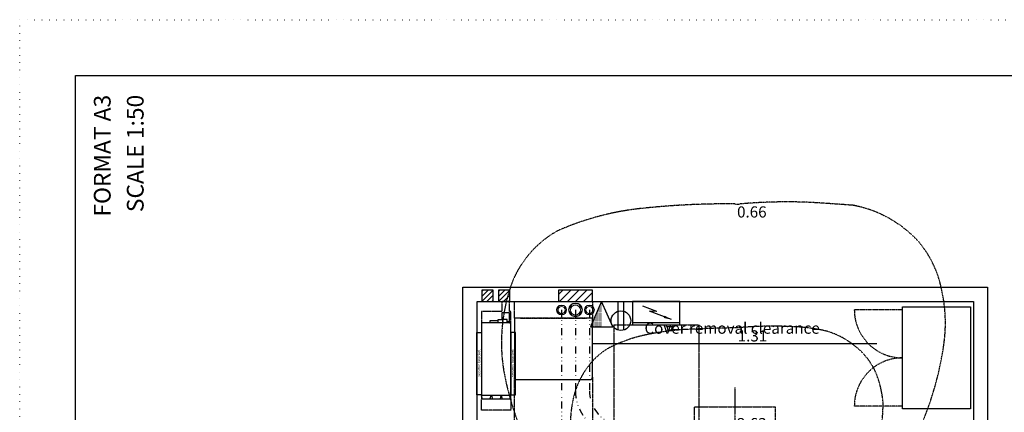
# Model space of a CAD drawing. Units: inches. Extents: x 0 to 827, y 0 to 585.
# Drawn here: x 0 to 348, y 446 to 585 of the extents above; entities that cross this region are included whole.
import ezdxf
from ezdxf.enums import TextEntityAlignment as Align

# ---------------------------------------------------------------- set-up
doc = ezdxf.new("R2010")
doc.units = ezdxf.units.IN
doc.header["$LTSCALE"] = 10
for name, pattern in [('AXES2', [1.125, 0.75, -0.125, 0.125, -0.125]), ('CACHE', [0.375, 0.25, -0.125]), ('DIVIDE2', [0.625, 0.25, -0.125, 0, -0.125, 0, -0.125]), ('DOT', [0.25, 0, -0.25]), ('FANTOME', [2.5, 1.25, -0.25, 0.25, -0.25, 0.25, -0.25])]:
    doc.linetypes.add(name, pattern=pattern)
for name, color, linetype in [('GE-ARCHITECTURAL_ELEMENTS', 8, 'Continuous'), ('GE-CLEARANCE', 83, 'FANTOME'), ('GE-ELEC_EQUIPMENT', 232, 'Continuous'), ('GE-EQUIPMENT', 140, 'Continuous'), ('GE-EQUIPMENT_INSERTION', 140, 'Continuous'), ('GE-EQUIPMENT_LIGHT', 141, 'Continuous'), ('GE-EQUIPMENT_MOVEMENT', 241, 'CACHE'), ('GE-EQUIPMENT_OUTLINE', 131, 'CACHE'), ('GE-MAIN_AXIS', 83, 'AXES2'), ('GE-MM-SCATTER_LINES', 222, 'CACHE')]:
    doc.layers.add(name, color=color, linetype=linetype)
doc.layers.add('GE-DESIGNER_WARNING', color=1, linetype='Continuous', plot=False)
doc.layers.add('GE-FRAMEWORK', color=8, linetype='Continuous', plot=False)
doc.styles.add('GE-DIMS', font='calibri.ttf')
doc.styles.add('GE-TEXT', font='calibri.ttf')
doc.dimstyles.new('GE-DIMS 50', dxfattribs={"dimtxt": 100, "dimasz": 100, "dimexe": 40, "dimexo": 40, "dimgap": 30, "dimtad": 1, "dimdec": 0, "dimzin": 13, "dimdsep": 46, "dimtxsty": 'GE-DIMS', "dimcen": 1.5, "dimclrd": 83, "dimclre": 83, "dimclrt": 7, "dimadec": 0, "dimazin": 0, "dimtfac": 0.5, "dimtdec": 0, "dimtmove": 0, "dimatfit": 3, "dimfxl": 200, "dimfxlon": 1, "dimtfill": 1, "dimtolj": 2, "dimtzin": 13, "dimarcsym": 0})

# ---------------------------------------------------------------- blocks, each defined once
blk = doc.blocks.new('*X45')
at = {"color": 0}
for p, q in [((-6, 2.49), (-4.49, 4)), ((-5.66, 0), (-1.66, 4)), ((-2.83, 0), (1.17, 4)), ((0, 0), (4, 4)), ((2.83, 0), (6, 3.17)), ((5.66, 0), (6, 0.34))]:
    blk.add_line(p, q, dxfattribs=at)
blk = doc.blocks.new('*U58')
for p, q in [((152.4, 101.6), (-152.4, 101.6)), ((-152.4, 101.6), (-152.4, 0)), ((152.4, 0), (152.4, 101.6)), ((-152.4, 0), (152.4, 0))]:
    blk.add_line(p, q)
at = {"xscale": 25.4, "yscale": 25.4, "zscale": 25.4}
blk.add_blockref('*X45', (0, 0), dxfattribs=at)
blk = doc.blocks.new('*U66')
at = {"lineweight": 0}
blk.add_lwpolyline([(2.44, 0), (1.22, 2.11), (-1.22, 2.11), (-2.44, 0), (-1.22, -2.11), (1.22, -2.11)], close=True, dxfattribs=at)
for radius in [2.44, 1.75]:
    blk.add_circle((0, 0), radius, dxfattribs=at)
blk = doc.blocks.new('*U67')
at = {"lineweight": 0}
blk.add_lwpolyline([(1.75, 0), (0.88, 1.52), (-0.88, 1.52), (-1.75, 0), (-0.88, -1.52), (0.88, -1.52)], close=True, dxfattribs=at)
for radius in [1.75, 1.25]:
    blk.add_circle((0, 0), radius, dxfattribs=at)
blk = doc.blocks.new('GE-EUR00799')
at = {"layer": 'GE-EQUIPMENT', "color": 140, "linetype": 'Continuous'}
for p, q in [((0, 0), (915.4, 0)), ((0, -610), (0, 0)), ((915.4, 0), (915.4, -610)), ((915.4, -610), (0, -610))]:
    blk.add_line(p, q, dxfattribs=at)
at = {"layer": 'GE-EQUIPMENT_MOVEMENT'}
for p, q in [((25.9, -610), (25.9, -1041.8)), ((889.5, -610), (889.5, -1041.8))]:
    blk.add_line(p, q, dxfattribs=at)
for centre, start, end in [((25.9, -610), 270, 0), ((889.5, -610), 180, 270)]:
    blk.add_arc(centre, 431.8, start, end, dxfattribs=at)
blk = doc.blocks.new('GE-EUR01342-001')
at = {"layer": 'GE-MM-SCATTER_LINES', "color": 232, "char_height": 100, "width": 223.446, "attachment_point": 2, "style": 'GE-TEXT'}
for s, insert in [('0.66', (151.7, 3776.6)), ('1.31', (157.3, 2665.5)), ('2.63', (151.7, 1879)), ('5.26', (151.7, 1312.1)), ('5.26', (145.4, -1233.6)), ('2.63', (155, -1800.2)), ('1.31', (151.7, -2599.9)), ('0.66', (157.3, -3739.5))]:
    blk.add_mtext(s, dxfattribs=dict(at, insert=insert))
blk = doc.blocks.new('GE-EUR01342')
at = {"layer": 'GE-MM-SCATTER_LINES'}
for points in [[(1660.2, 1786.7, 0.022921), (1754, 2027.3, 0.045125), (1874, 2527.2, 0.094608), (1856, 3028.8, 0.1231), (1660.2, 3448.2, 0.069673), (1427.6, 3643.4, 0.094868), (1060.6, 3785.9, 0.004553), (668.1, 3812.5, 0.032166), (43.7, 3797.9, -0.089996), (0, 3798.2, 0.013208), (-372.9, 3792.5, 0.015897), (-822.4, 3759.5, 0.044992), (-1270.4, 3674.1, 0.035132), (-1593.3, 3556.2, 0.042737), (-1719.8, 3471.8, 0.075496), (-1909.2, 3266.8, 0.080452), (-2022.3, 3028.8, 0.039164), (-2077.8, 2792.9, 0.042686), (-2095.8, 2527.2, 0.035485), (-2076.2, 2306.7, 0.027418), (-2025.2, 2082.3, 0.034741), (-1916.3, 1760.9, 0.034014)], [(1143.7, 1229.3, 0.109943), (1330.6, 2005.5, 0.086887), (1256.6, 2306.3, 0.113817), (1074.5, 2527.2, 0.092779), (833.6, 2655.1, 0.056105), (496.3, 2698.5, 0.017742), (254.2, 2701.3, 0.013338), (5.6, 2687.1, 0.010582), (-372.9, 2675.7, 0.048492), (-822.4, 2619.5, 0.061823), (-1126.9, 2509.6, 0.07133), (-1270.4, 2398, 0.144515), (-1456.9, 2027.3, 0.115052), (-1440.2, 1525.7, 0.056529)]]:
    blk.add_lwpolyline(points, format="xyb", dxfattribs=at)
blk.add_blockref('GE-EUR01342-001', (0, 0))
blk = doc.blocks.new('*X51')
at = {"color": 0, "linetype": 'Continuous'}
for p, q in [((0, 0), (4, 4)), ((0, 1.77), (2.23, 4)), ((0, 3.54), (0.46, 4)), ((1.77, 0), (4, 2.23)), ((3.54, 0), (4, 0.46))]:
    blk.add_line(p, q, dxfattribs=at)
blk = doc.blocks.new('*U99')
for p, q in [((50.8, 101.6, -101.6), (-50.8, 101.6, -101.6)), ((-50.8, 101.6, -101.6), (-50.8, 0, -101.6)), ((50.8, 0, -101.6), (50.8, 101.6, -101.6)), ((-50.8, 0, -101.6), (50.8, 0, -101.6))]:
    blk.add_line(p, q)
at = {"xscale": 25.4, "yscale": 25.4, "zscale": 25.4, "rotation": 180}
blk.add_blockref('*X51', (50.8, 101.6), dxfattribs=at)
blk = doc.blocks.new('GE-EUR02424')
at = {"layer": 'GE-CLEARANCE'}
for points in [[(11.2, -192), (11.2, -90), (0, -90), (0, 0), (-70.7, 0), (-70.7, -90), (-251, -90), (-251, -192)], [(11.2, -871.7), (11.2, -973.7), (-253.2, -973.7), (-253.2, -871.7)]]:
    blk.add_lwpolyline(points, dxfattribs=at)
at = {"layer": 'GE-DESIGNER_WARNING'}
blk.add_lwpolyline([(-253, -837.9), (-292.7, -837.9), (-292.7, -277.9), (-251, -277.9), (-251, -814.7)], dxfattribs=at)
blk.add_lwpolyline([(53, -277.9), (11.2, -277.9), (11.2, -837.9), (53, -837.9)], close=True, dxfattribs=at)
at = {"layer": 'GE-EQUIPMENT'}
for p, q in [((-21.3, -184), (-21.3, -192)), ((11.2, -842), (-254.7, -842)), ((-254.7, -842), (-246.9, -871.7)), ((-169.9, -842), (-178.1, -871.7)), ((-162.3, -842), (-154.5, -871.7)), ((-77.5, -842), (-85.7, -871.7)), ((-75.5, -842), (-67.8, -871.7)), ((9.2, -842), (1.1, -871.7))]:
    blk.add_line(p, q, dxfattribs=at)
for points in [[(-105.3, -173.1), (-178.4, -173.1), (-178.4, -192)], [(-65.1, -165.9), (-105.3, -165.9), (-105.3, -192)], [(0, -192), (0, -102), (-70.7, -102), (-70.7, -165.9)], [(0, -184), (-21.3, -184), (-21.3, -161.1), (-65.1, -161.1), (-65.1, -192)], [(-253.2, -871.7), (11.2, -871.7), (11.2, -192), (-251, -192), (-251, -814.7), (-253.2, -814.7), (-253.2, -871.7)]]:
    blk.add_lwpolyline(points, dxfattribs=at)
at = {"layer": 'GE-EQUIPMENT_OUTLINE'}
blk.add_lwpolyline([(0, -192), (0, -102), (-70.7, -102), (-70.7, -165.9), (-105.3, -165.9), (-105.3, -173.1), (-178.4, -173.1), (-178.4, -192), (-251, -192), (-251, -814.7), (-253.2, -814.7), (-253.2, -871.7), (11.2, -871.7), (11.2, -192), (0, -192), (11.2, -192)], dxfattribs=at)
at = {"layer": 'GE-DESIGNER_WARNING', "char_height": 25, "attachment_point": 1, "rotation": 90, "style": 'GE-DIMS'}
for insert in [(-288.6, -676.8), (14.2, -676.8)]:
    blk.add_mtext_dynamic_manual_height_columns('seismic bracket', width=269.935, gutter_width=500, heights=[0], dxfattribs=dict(at, insert=insert))
blk = doc.blocks.new('gcoutl10')
at = {"layer": 'GE-ELEC_EQUIPMENT', "linetype": 'Continuous'}
h = blk.add_hatch(dxfattribs=at)
h.set_pattern_fill('DOTS', color=256, scale=3)
h.set_pattern_definition([(0, (0, 0), (0.09375, 0.1875), [0, -0.1875])])
h.paths.add_polyline_path([(0, -9), (0, 0), (-4, -9)])
at = {"layer": 'GE-ELEC_EQUIPMENT'}
for p, q in [((0, 0), (-4, -9)), ((4, -9), (0, 0)), ((-4, -9), (4, -9))]:
    blk.add_line(p, q, dxfattribs=at)
blk = doc.blocks.new('gcoutl01')
at = {"layer": 'GE-ELEC_EQUIPMENT'}
for p, q in [((-1, 10.08), (-1, 0)), ((1, 10.08), (1, 0))]:
    blk.add_line(p, q, dxfattribs=at)
blk.add_circle((0, 6.77), 3.46, dxfattribs=at)
blk = doc.blocks.new('*U421')
at = {"layer": 'GE-CLEARANCE'}
blk.add_line((700, -680), (700, -1600), dxfattribs=at)
for points in [[(0, -150), (0, 0), (700, 0), (700, -150)], [(711, -1600), (0, -1600), (0, -680)]]:
    blk.add_lwpolyline(points, dxfattribs=at)
at = {"layer": 'GE-EQUIPMENT', "linetype": 'CACHE'}
blk.add_line((50, -150), (650, -150), dxfattribs=at)
at = {"layer": 'GE-EQUIPMENT'}
blk.add_lwpolyline([(50, -150), (0, -150), (0, -680, 0.414214), (20, -700), (680, -700, 0.414214), (700, -680), (700, -150), (650, -150)], format="xyb", dxfattribs=at)
at = {"layer": 'GE-EQUIPMENT_OUTLINE'}
blk.add_lwpolyline([(680, -700, 0.414214), (700, -680), (700, -150), (0, -150), (0, -680, 0.414214), (20, -700)], format="xyb", close=True, dxfattribs=at)
at = {"layer": 'GE-ELEC_EQUIPMENT', "xscale": 25.3999492, "yscale": 25.3999492, "zscale": 25.3999492}
blk.add_blockref('gcoutl10', (782.8, 0), dxfattribs=at)
at = {"layer": 'GE-ELEC_EQUIPMENT', "xscale": 25.4, "yscale": 25.4, "zscale": 25.4, "rotation": 180.0027251051469}
blk.add_blockref('gcoutl01', (955.7, 0), dxfattribs=at)
blk = doc.blocks.new('GE-EUR01390')
at = {"layer": 'GE-CLEARANCE'}
blk.add_lwpolyline([(-362.5, 1535.7), (-362.5, 1978), (362.3, 1978), (362.3, 1535.7)], dxfattribs=at)
at = {"layer": 'GE-DESIGNER_WARNING'}
blk.add_line((-1272.5, 2548), (1272.5, 2548), dxfattribs=at)
at = {"layer": 'GE-MAIN_AXIS'}
blk.add_line((0, 2152), (0, -3300.5), dxfattribs=at)
at = {"layer": 'GE-DESIGNER_WARNING', "insert": (-812, 2734.4), "char_height": 100, "attachment_point": 1, "style": 'GE-TEXT'}
blk.add_mtext_dynamic_manual_height_columns('{\\fCalibri|b0|i0|c238|p34;Cover removal clearance}', width=1719.917, gutter_width=10, heights=[0], dxfattribs=at)
blk = doc.blocks.new('GE-EUR02434')
at = {"layer": 'GE-CLEARANCE'}
for p, q in [((-381, -209.5), (-381, -1123.5)), ((-381, -209.5), (-211.9, -209.5)), ((211.9, -209.5), (381, -209.5)), ((381, -209.5), (381, -1123.5)), ((-381, -1123.5), (381, -1123.5))]:
    blk.add_line(p, q, dxfattribs=at)
at = {"layer": 'GE-DESIGNER_WARNING'}
for p, q in [((-381, -1276.5), (381, -1276.5)), ((-381, -1428.5), (381, -1428.5))]:
    blk.add_line(p, q, dxfattribs=at)
at = {"layer": 'GE-EQUIPMENT'}
blk.add_lwpolyline([(-211.9, 0), (-211.9, -209.5), (211.9, -209.5), (211.9, 0)], close=True, dxfattribs=at)
for points in [[(93, -224.4), (87.6, -209.5)], [(93, -224.4), (148.3, -224.4)], [(95.7, -224.4), (105.5, -254.8), (120.7, -254.8), (135.8, -254.8), (145.7, -224.4)], [(148.3, -224.4), (153.7, -209.5)]]:
    blk.add_lwpolyline(points, dxfattribs=at)
at = {"layer": 'GE-EQUIPMENT_LIGHT'}
for q in [(-120, -42.7), (-61.3, -86.1)]:
    blk.add_line((6.3, -89.2), q, dxfattribs=at)
at = {"layer": 'GE-EQUIPMENT_LIGHT', "color": 141}
blk.add_line((-211.9, -189.5), (211.9, -189.5), dxfattribs=at)
at = {"layer": 'GE-EQUIPMENT_OUTLINE'}
blk.add_lwpolyline([(-211.9, 0), (-211.9, -209.5), (211.9, -209.5), (211.9, 0)], close=True, dxfattribs=at)
at = {"layer": 'GE-EQUIPMENT_LIGHT'}
blk.add_leader([(136.6, -162.6), (-61.3, -86.1)], dimstyle='GE-DIMS 50', override={"dimasz": 70, "dimclrd": 256}, dxfattribs=at)

msp = doc.modelspace()

# ---------------------------------------------------------------- linework, layer by layer
at = {"layer": 'GE-ARCHITECTURAL_ELEMENTS'}
for p, q in [((156.63, 61.2), (156.63, 490.2)), ((156.63, 490.2), (342.08, 490.2)), ((342.08, 490.2), (342.08, 263.2)), ((161.63, 179.2), (161.63, 485.2)), ((161.63, 485.2), (337.08, 485.2)), ((337.08, 485.2), (337.08, 263.2))]:
    msp.add_line(p, q, dxfattribs=at)
at = {"layer": 'GE-ELEC_EQUIPMENT', "linetype": 'DIVIDE2'}
for points in [[(191.51, 482.2), (191.51, 249.93, 0.178996), (194.4, 242.12), (255.24, 171.11)], [(196.43, 482.2), (196.43, 453.51, 0.274647), (204.26, 440.33), (234.53, 423.85, -0.158508), (238.36, 419.8), (249.35, 397.79)], [(201.35, 482.2), (201.35, 453.51, 0.274647), (207.61, 442.97), (237.89, 426.48, -0.158508), (242.99, 421.09), (252.79, 400.45)]]:
    msp.add_lwpolyline(points, format="xyb", dxfattribs=at)
at = {"layer": 'GE-FRAMEWORK', "linetype": 'DOT'}
for points in [[(0, 584.64), (826.76, 584.64), (826.76, 0), (0, 0)], [(19.68, 564.95), (807.08, 564.95), (807.08, 19.68), (19.68, 19.68)]]:
    msp.add_lwpolyline(points, close=True, dxfattribs=at)
at = {"layer": 'GE-FRAMEWORK'}
msp.add_lwpolyline([(19.68, 564.95), (541.33, 564.95), (541.33, 27.56), (19.68, 27.56)], close=True, dxfattribs=at)

# ---------------------------------------------------------------- block references
at = {"layer": 'GE-ELEC_EQUIPMENT', "xscale": 0.03937007874015748, "yscale": 0.03937007874015748, "zscale": 0.03937007874015748}
for name, p in [('*U99', (165.32, 485.2)), ('*U99', (171.25, 485.2)), ('*U58', (196.43, 485.2))]:
    msp.add_blockref(name, p, dxfattribs=at)
at = {"layer": 'GE-ELEC_EQUIPMENT'}
for name, p in [('*U67', (191.51, 482.2)), ('*U66', (196.43, 482.2)), ('*U67', (201.35, 482.2))]:
    msp.add_blockref(name, p, dxfattribs=at)
at = {"layer": 'GE-EQUIPMENT_INSERTION', "xscale": 0.03937007874015748, "yscale": 0.03937007874015748, "zscale": 0.03937007874015748}
for name, p in [('GE-EUR01342', (252.79, 370.08)), ('GE-EUR02424', (173.15, 485.2)), ('*U421', (174.87, 485.2)), ('GE-EUR02434', (224.98, 485.2)), ('GE-EUR01390', (252.79, 370.08))]:
    msp.add_blockref(name, p, dxfattribs=at)
at = {"layer": 'GE-EQUIPMENT_INSERTION', "xscale": 0.03937007874015748, "yscale": 0.03937007874015748, "zscale": 0.03937007874015748, "rotation": 270}
msp.add_blockref('GE-EUR00799', (336, 483.3), dxfattribs=at)

# ---------------------------------------------------------------- texts
at = {"layer": 'GE-FRAMEWORK', "style": 'GE-TEXT'}
for s, p in [('FORMAT A3', (32.14, 558.14)), ('SCALE 1:50', (43.8, 558.14))]:
    msp.add_text(s, height=5.905, rotation=90, dxfattribs=at).set_placement(p, align=Align.RIGHT)

doc.saveas('drawing.dxf')
